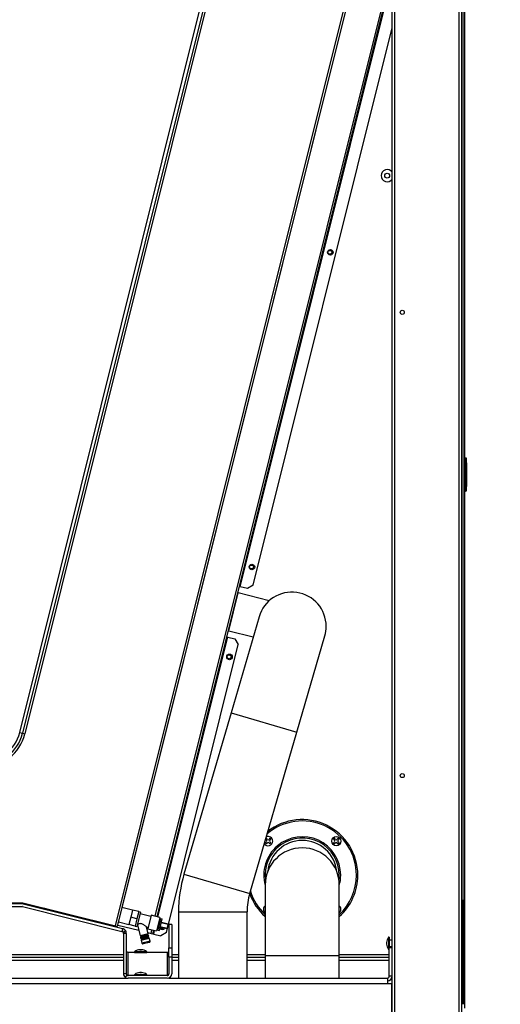
# Model space of a CAD drawing. Units: millimetres. Extents: x -212 to 11006, y -7326 to 721.
# Drawn here: x 9042 to 9561, y -1851 to -788 of the extents above; entities that cross this region are included whole.
import ezdxf

# ---------------------------------------------------------------- set-up
doc = ezdxf.new("R2010")
doc.units = ezdxf.units.MM
for name, color, linetype in [('C38011356', 7, 'Continuous'), ('C6300686_TS4', 7, 'Continuous'), ('C6300687_TS4.5', 7, 'Continuous'), ('C6300794_TGS_M6X', 7, 'Continuous'), ('C6320265', 7, 'Continuous'), ('C63510929', 7, 'Continuous'), ('C63810007', 7, 'Continuous'), ('C7020241', 7, 'Continuous'), ('C7420380', 7, 'Continuous'), ('C75810001', 7, 'Continuous'), ('CSST00001', 7, 'Continuous'), ('CSST00005', 7, 'Continuous'), ('CSST00006', 7, 'Continuous'), ('CSST00012', 7, 'Continuous'), ('CWSM00043_RIV', 7, 'Continuous'), ('SASF00018_RIV', 7, 'Continuous'), ('SBSF00003', 7, 'Continuous'), ('SLSF00002', 7, 'Continuous'), ('SLSF00027', 7, 'Continuous'), ('SLSF00028', 7, 'Continuous'), ('SLSF00029', 7, 'Continuous'), ('SLSF00031', 7, 'Continuous'), ('SLST00020', 7, 'Continuous')]:
    doc.layers.add(name, color=color, linetype=linetype)
doc.styles.add('SEACAD_Arial', font='arial.ttf')
doc.dimstyles.new('ISO-25', dxfattribs={"dimtxt": 2.5, "dimasz": 2.5, "dimexe": 1.25, "dimexo": 0.625, "dimtad": 1, "dimtxsty": 'Standard', "dimcen": 2.5, "dimadec": 0, "dimazin": 0, "dimtfac": 1, "dimtmove": 0, "dimatfit": 3, "dimfxl": 1, "dimarcsym": 0})

# ---------------------------------------------------------------- blocks, each defined once
blk = doc.blocks.new('*D127')
at = {"color": 0, "lineweight": -2, "transparency": 16777216}
for p, q in [((9444.5, -1915.4), (9369.5, -1915.4)), ((9519.5, -1983.2), (9519.5, -1914.1)), ((9519.5, -1915.4), (9549.6, -1915.4)), ((9549.6, -1931.3), (9549.6, -1914.1)), ((9624.6, -1915.4), (9863.9, -1915.4))]:
    blk.add_line(p, q, dxfattribs=at)
at = {"color": 0, "transparency": 16777216}
for points in [[(9444.5, -1902.9), (9444.5, -1927.9), (9519.5, -1915.4)], [(9624.6, -1902.9), (9624.6, -1927.9), (9549.6, -1915.4)]]:
    blk.add_solid(points, dxfattribs=at)
at = {"layer": 'Defpoints', "color": 0, "transparency": 16777216}
for p in [(9519.5, -1915.4), (9549.6, -1931.9), (9519.5, -1983.8)]:
    blk.add_point(p, dxfattribs=at)
at = {"color": 0, "transparency": 16777216, "insert": (9781.8, -1849.5), "char_height": 80, "attachment_point": 5, "style": 'SEACAD_Arial'}
blk.add_mtext('30', dxfattribs=at)

msp = doc.modelspace()

# ---------------------------------------------------------------- linework, layer by layer
at = {"layer": 'C38011356', "color": 7, "linetype": 'Continuous'}
for p, q in [((9268.163, -1447.976), (9278.327, -1407.207)), ((9278.327, -1407.207), (9277.912, -1407.103)), ((9311.852, -1415.565), (9278.327, -1407.207)), ((9267.747, -1447.872), (9268.163, -1447.976)), ((9268.163, -1447.976), (9294.507, -1454.544))]:
    msp.add_line(p, q, dxfattribs=at)
at = {"layer": 'C6300686_TS4', "color": 7, "linetype": 'Continuous'}
msp.add_circle((9439.181, -956.689), 2.627, dxfattribs=at)
msp.add_arc((9439.181, -956.689), 6.503, 35.37421, 324.62579, dxfattribs=at)
at = {"layer": 'C6300687_TS4.5', "color": 7, "linetype": 'Continuous'}
for p, q in [((9438.481, -1784.529), (9438.481, -1786.529)), ((9440.482, -1779.026), (9440.482, -1792.032)), ((9441.482, -1779.026), (9440.482, -1779.026)), ((9441.482, -1779.026), (9441.482, -1790.491)), ((9444.483, -1782.278), (9441.482, -1782.278)), ((9522.515, -1777.486), (9522.515, -1779.486)), ((9166.519, -1794.43), (9166.519, -1795.43)), ((9179.524, -1795.43), (9179.524, -1794.43)), ((9440.482, -1792.032), (9441.482, -1792.032)), ((9441.482, -1788.78), (9444.483, -1788.78)), ((9166.519, -1819.001), (9166.519, -1820.001)), ((9179.524, -1820.001), (9179.524, -1819.001))]:
    msp.add_line(p, q, dxfattribs=at)
for centre, radius, start, end in [((9449.998, -1785.602), 11.567, 145.357368, 174.676419), ((9510.998, -1778.413), 11.567, 346.806812, 354.676419), ((9510.998, -1778.559), 11.567, 5.323581, 12.967046), ((9172.589, -1802.377), 9.932, 93.115575, 127.133427), ((9172.978, -1803.874), 11.49, 55.646005, 84.826381), ((9449.998, -1785.456), 11.567, 185.323581, 214.642632), ((9172.589, -1826.949), 9.932, 93.115575, 127.133427), ((9172.978, -1828.445), 11.49, 55.646005, 84.826381)]:
    msp.add_arc(centre, radius, start, end, dxfattribs=at)
for centre, end_param in [((9173.021, -1794.43), 3.15528658), ((9173.021, -1795.43), 3.14159265), ((9173.021, -1819.001), 3.15528658), ((9173.021, -1820.001), 3.14159265)]:
    msp.add_ellipse(centre, major_axis=(-6.503, 0), ratio=0.00974993, start_param=0, end_param=end_param, dxfattribs=at)
for centre, major_axis in [((9173.021, -1792.429), (1, 0)), ((9173.021, -1817), (-1, 0))]:
    msp.add_ellipse(centre, major_axis=major_axis, ratio=0.00974993, dxfattribs=at)
at = {"layer": 'C6300794_TGS_M6X', "color": 7, "linetype": 'Continuous'}
for p, q in [((9307.663, -1673.208), (9308.901, -1674.446)), ((9308.901, -1675.86), (9307.663, -1677.098)), ((9307.663, -1677.098), (9308.724, -1678.16)), ((9308.724, -1672.147), (9307.884, -1672.987)), ((9309.962, -1673.385), (9308.724, -1672.147)), ((9308.724, -1678.16), (9309.962, -1676.922)), ((9312.615, -1672.147), (9311.377, -1673.385)), ((9311.377, -1676.922), (9312.615, -1678.16)), ((9312.438, -1674.446), (9313.676, -1673.208)), ((9313.676, -1677.098), (9312.438, -1675.86)), ((9313.676, -1673.208), (9312.615, -1672.147)), ((9312.615, -1678.16), (9313.676, -1677.098)), ((9382.293, -1672.147), (9381.232, -1673.208)), ((9381.232, -1673.208), (9382.47, -1674.446)), ((9382.47, -1675.86), (9381.232, -1677.098)), ((9381.232, -1677.098), (9382.293, -1678.16)), ((9383.531, -1673.385), (9382.293, -1672.147)), ((9382.293, -1678.16), (9383.531, -1676.922)), ((9386.184, -1672.147), (9384.946, -1673.385)), ((9384.946, -1676.922), (9386.184, -1678.16)), ((9386.007, -1674.446), (9387.245, -1673.208)), ((9387.245, -1677.098), (9386.007, -1675.86)), ((9387.245, -1673.208), (9386.184, -1672.147)), ((9386.184, -1678.16), (9387.245, -1677.098))]:
    msp.add_line(p, q, dxfattribs=at)
msp.add_circle((9384.239, -1675.153), 5.002, dxfattribs=at)
for centre, radius, start, end in [((9310.669, -1675.153), 5.002, 212.748225, 0), ((9310.669, -1675.153), 5.002, 0, 114.717664), ((9308.193, -1675.153), 1, 315, 45), ((9310.669, -1672.677), 1, 225, 315), ((9310.669, -1677.629), 1, 45, 135), ((9313.145, -1675.153), 1, 135, 225), ((9381.763, -1675.153), 1, 315, 45), ((9384.239, -1672.677), 1, 225, 315), ((9384.239, -1677.629), 1, 45, 135), ((9386.714, -1675.153), 1, 135, 225), ((9310.669, -1748.722), 5.002, 130.24741, 229.75259), ((9384.239, -1748.722), 5.002, 0, 49.75259), ((9384.239, -1748.722), 5.002, 310.24741, 0)]:
    msp.add_arc(centre, radius, start, end, dxfattribs=at)
at = {"layer": 'C6320265', "color": 7, "linetype": 'Continuous'}
for p, q in [((9522.366, -1261.428), (9523.296, -1261.428)), ((9522.366, -1262.229), (9522.366, -1296.643)), ((9523.693, -1262.229), (9522.366, -1262.229)), ((9523.296, -1261.428), (9524.56, -1261.428)), ((9523.693, -1296.643), (9523.693, -1262.229)), ((9523.877, -1262.229), (9523.693, -1262.229)), ((9523.877, -1296.643), (9523.877, -1262.229)), ((9524.597, -1262.229), (9523.877, -1262.229)), ((9524.56, -1261.428), (9524.606, -1261.428)), ((9524.804, -1266.591), (9524.597, -1262.229)), ((9524.852, -1266.591), (9524.645, -1262.229)), ((9524.804, -1292.28), (9524.804, -1266.591)), ((9524.868, -1267.931), (9524.87, -1267.931)), ((9524.868, -1267.931), (9524.868, -1290.94)), ((9524.869, -1272.433), (9524.914, -1272.433)), ((9524.869, -1290.44), (9524.869, -1272.433)), ((9524.913, -1267.931), (9524.915, -1267.931)), ((9524.914, -1272.433), (9524.914, -1290.44)), ((9524.915, -1290.94), (9524.915, -1267.931)), ((9522.366, -1296.643), (9523.693, -1296.643)), ((9523.693, -1296.643), (9523.877, -1296.643)), ((9523.877, -1296.643), (9524.597, -1296.643)), ((9524.597, -1296.643), (9524.804, -1292.28)), ((9524.645, -1296.643), (9524.852, -1292.28)), ((9524.868, -1290.94), (9524.915, -1290.94)), ((9524.914, -1290.44), (9524.869, -1290.44)), ((9523.296, -1297.443), (9522.366, -1297.443)), ((9524.56, -1297.443), (9523.296, -1297.443)), ((9524.56, -1297.443), (9524.606, -1297.443))]:
    msp.add_line(p, q, dxfattribs=at)
for centre, radius, start, end in [((9479.124, -1269.502), 45.773, 1.966836, 3.251814), ((9572.325, -1265.075), 47.498, 182.208174, 183.446745)]:
    msp.add_arc(centre, radius, start, end, dxfattribs=at)
for centre, major_axis, ratio, start_param, end_param in [((9522.366, -1262.229), (0, -0.8), 0.00053464, 3.14159265, 4.71238898), ((9523.296, -1262.229), (0, -0.8), 0.72608708, 1.57079633, 3.14159265), ((9523.296, -1262.229), (0, -0.8), 0.49587946, 1.57079633, 3.14159265), ((9524.598, -1262.229), (0.038, -0.8), 0.00136522, 3.14152775, 4.71232408), ((9524.644, -1262.229), (0.038, -0.8), 0.00136523, 1.57073159, 3.14152792), ((9524.068, -1251.075), (0.8, -16.856), 0.00002533, 5.88175838, 6.28318531), ((9524.115, -1251.075), (-0.8, 16.856), 0.00002533, 3.14159265, 3.54301718), ((9524.872, -1272.433), (0, -5.802), 0.00053464, 3.82430863, 4.71238898), ((9524.911, -1272.433), (0, 5.802), 0.00053464, 4.71238898, 5.60046934), ((9522.366, -1296.643), (0, -0.8), 0.00053464, 4.71238898, 6.28318531), ((9523.296, -1296.643), (0, 0.8), 0.49587946, 3.14159265, 4.71238898), ((9523.296, -1296.643), (0, 0.8), 0.72608708, 3.14159265, 4.71238898), ((9524.598, -1296.643), (0.038, 0.8), 0.00136522, 1.57086123, 3.14165756), ((9524.644, -1296.643), (-0.038, -0.8), 0.00136523, 0.00006474, 1.57086107), ((9524.068, -1307.796), (0.8, 16.856), 0.00002533, 0, 0.40142693), ((9524.115, -1307.796), (-0.8, -16.856), 0.00002533, 2.74016813, 3.14159265)]:
    msp.add_ellipse(centre, major_axis=major_axis, ratio=ratio, start_param=start_param, end_param=end_param, dxfattribs=at)
at = {"layer": 'C63510929', "color": 7, "linetype": 'Continuous'}
for p in [(9521.237, -1739.404), (9519.514, -1848.892), (9521.238, -1848.892)]:
    msp.add_line(p, (9521.237, -1848.892), dxfattribs=at)
at = {"layer": 'C63810007', "color": 7, "linetype": 'Continuous'}
msp.add_arc((9347.454, -1711.938), 37.515, 6.086613, 173.913387, dxfattribs=at)
at = {"layer": 'C7020241', "color": 7, "linetype": 'Continuous'}
for p, q in [((9164.155, -1749.657), (9152.764, -1746.817)), ((9164.162, -1749.63), (9162.219, -1757.423)), ((9170.957, -1751.324), (9164.162, -1749.63)), ((9170.957, -1751.324), (9169.014, -1759.117)), ((9148.892, -1762.348), (9160.283, -1765.188)), ((9162.219, -1757.423), (9160.276, -1765.216)), ((9169.014, -1759.117), (9162.219, -1757.423)), ((9169.014, -1759.117), (9167.071, -1766.91)), ((9167.071, -1766.91), (9160.276, -1765.216))]:
    msp.add_line(p, q, dxfattribs=at)
at = {"layer": 'C7420380', "color": 7, "linetype": 'Continuous'}
for p, q in [((9172.892, -1751.835), (9169.019, -1767.366)), ((9172.892, -1751.835), (9170.95, -1751.351)), ((9184.056, -1756.681), (9172.407, -1753.777)), ((9184.419, -1755.225), (9180.789, -1769.785)), ((9193.64, -1757.524), (9184.419, -1755.225)), ((9193.64, -1757.524), (9190.01, -1772.085)), ((9192.495, -1768.322), (9194.068, -1762.013)), ((9194.491, -1760.314), (9193.035, -1759.951)), ((9193.951, -1768.685), (9195.524, -1762.376)), ((9194.068, -1762.013), (9194.854, -1758.858)), ((9194.068, -1762.013), (9195.524, -1762.376)), ((9194.854, -1758.858), (9196.31, -1759.221)), ((9202.542, -1765.244), (9195.261, -1763.429)), ((9202.683, -1764.676), (9195.403, -1762.861)), ((9195.524, -1762.376), (9196.31, -1759.221)), ((9202.542, -1765.244), (9202.683, -1764.676)), ((9167.078, -1766.882), (9169.019, -1767.366)), ((9169.461, -1765.593), (9172.349, -1777.263)), ((9181.089, -1775.1), (9172.349, -1777.263)), ((9179.26, -1767.858), (9181.152, -1768.329)), ((9181.089, -1775.1), (9179.29, -1767.832)), ((9180.789, -1769.785), (9190.01, -1772.085)), ((9190.615, -1769.658), (9192.071, -1770.021)), ((9191.708, -1771.477), (9192.495, -1768.322)), ((9191.708, -1771.477), (9193.164, -1771.84)), ((9192.495, -1768.322), (9193.951, -1768.685)), ((9193.164, -1771.84), (9193.951, -1768.685)), ((9201.352, -1770.015), (9194.072, -1768.2)), ((9201.494, -1769.447), (9194.213, -1767.632)), ((9201.352, -1770.015), (9201.494, -1769.447)), ((9201.494, -1769.447), (9202.542, -1765.244)), ((9172.591, -1777.409), (9180.943, -1775.343)), ((9172.805, -1779.108), (9181.545, -1776.945)), ((9172.805, -1779.108), (9173.069, -1780.176)), ((9181.303, -1776.799), (9172.951, -1778.866)), ((9181.81, -1778.014), (9173.069, -1780.176)), ((9173.173, -1777.471), (9180.457, -1775.669)), ((9173.173, -1777.471), (9173.437, -1778.539)), ((9173.312, -1780.322), (9181.663, -1778.256)), ((9180.721, -1776.737), (9173.437, -1778.539)), ((9173.526, -1782.021), (9182.266, -1779.859)), ((9173.526, -1782.021), (9174.368, -1785.425)), ((9182.024, -1779.713), (9173.672, -1781.779)), ((9173.894, -1780.384), (9181.177, -1778.582)), ((9173.894, -1780.384), (9174.158, -1781.453)), ((9181.442, -1779.651), (9174.158, -1781.453)), ((9183.108, -1783.263), (9174.368, -1785.425)), ((9182.378, -1784.474), (9175.58, -1786.156)), ((9180.721, -1776.737), (9180.457, -1775.669)), ((9181.442, -1779.651), (9181.177, -1778.582)), ((9181.81, -1778.014), (9181.545, -1776.945)), ((9183.108, -1783.263), (9182.266, -1779.859))]:
    msp.add_line(p, q, dxfattribs=at)
for centre, radius, start, end in [((9180.895, -1775.148), 0.2, 283.897271, 13.897271), ((9172.543, -1777.215), 0.2, 193.897271, 283.897271), ((9172.999, -1779.06), 0.2, 103.897271, 193.897271), ((9172.979, -1777.519), 0.2, 13.897271, 103.897271), ((9173.264, -1780.128), 0.2, 193.897271, 283.897271), ((9173.243, -1778.587), 0.2, 283.897271, 13.897271), ((9173.72, -1781.973), 0.2, 103.897271, 193.897271), ((9173.7, -1780.433), 0.2, 13.897271, 103.897271), ((9173.964, -1781.501), 0.2, 283.897271, 13.897271), ((9175.339, -1785.185), 1, 193.897271, 283.897271), ((9180.651, -1775.621), 0.2, 103.897271, 193.897271), ((9180.915, -1776.689), 0.2, 193.897271, 283.897271), ((9181.372, -1778.534), 0.2, 103.897271, 193.897271), ((9181.351, -1776.994), 0.2, 13.897271, 103.897271), ((9181.636, -1779.603), 0.2, 193.897271, 283.897271), ((9181.615, -1778.062), 0.2, 283.897271, 13.897271), ((9182.072, -1779.907), 0.2, 13.897271, 103.897271), ((9182.137, -1783.503), 1, 283.897271, 13.897271)]:
    msp.add_arc(centre, radius, start, end, dxfattribs=at)
msp.add_open_spline([(9179.299, -1767.868), (9179.299, -1767.867), (9179.127, -1767.722), (9178.59, -1767.278), (9178.229, -1766.985), (9177.037, -1766.064), (9176.092, -1765.363), (9174.455, -1764.584), (9173.855, -1764.374), (9172.64, -1764.223), (9172.035, -1764.291), (9170.999, -1764.574), (9170.563, -1764.774), (9169.893, -1765.114), (9169.654, -1765.258), (9169.526, -1765.335)], degree=3, knots=[0.500633912, 0.500633912, 0.500633912, 0.500633912, 0.5625, 0.5625, 0.625, 0.625, 0.75, 0.75, 0.8125, 0.8125, 0.875, 0.875, 0.9375, 0.9375, 1, 1, 1, 1], dxfattribs=at)
at = {"layer": 'C75810001', "color": 7, "linetype": 'Continuous'}
msp.add_circle((9384.239, -1675.153), 5.002, dxfattribs=at)
for centre, radius, start, end in [((9347.454, -1711.938), 58.524, 0, 130.400478), ((9347.454, -1711.938), 60.025, 0, 128.281636), ((9347.454, -1711.938), 41.517, 0, 195.451693), ((9310.669, -1675.153), 5.002, 212.748225, 0), ((9347.454, -1711.938), 40.016, 0, 187.541831), ((9310.669, -1675.153), 5.002, 0, 114.717664), ((9347.454, -1711.938), 40.016, 352.458169, 0), ((9347.454, -1711.938), 58.524, 313.13822, 0), ((9347.454, -1711.938), 60.025, 311.810315, 0), ((9347.454, -1711.938), 41.517, 344.548307, 0), ((9347.454, -1711.938), 60.025, 199.184401, 228.189685), ((9347.454, -1711.938), 58.524, 197.065411, 226.86178), ((9310.669, -1748.722), 5.002, 130.24741, 229.75259), ((9384.239, -1748.722), 5.002, 0, 49.75259), ((9384.239, -1748.722), 5.002, 310.24741, 0)]:
    msp.add_arc(centre, radius, start, end, dxfattribs=at)
at = {"layer": 'CSST00001', "color": 7, "linetype": 'Continuous'}
for p, q in [((9517.013, -2399.281), (9517.013, -400.461)), ((9519.514, -400.461), (9519.514, -2399.281)), ((9444.483, -2289.236), (9444.483, -478.493)), ((9446.984, -478.493), (9446.984, -2289.236))]:
    msp.add_line(p, q, dxfattribs=at)
for centre in [(9455.488, -1104.249), (9455.488, -1604.455)]:
    msp.add_circle(centre, 2.201, dxfattribs=at)
at = {"layer": 'CSST00005', "color": 7, "linetype": 'Continuous'}
for p, q in [((9154.514, -1797.994), (8979.442, -1797.994)), ((9154.514, -1800.995), (8979.442, -1800.995)), ((9154.514, -1803.996), (8979.442, -1803.996)), ((9213.92, -1797.994), (9206.535, -1797.994)), ((9213.92, -1800.995), (9206.535, -1800.995)), ((9213.92, -1803.996), (9206.535, -1803.996)), ((9307.437, -1797.994), (9287.951, -1797.994)), ((9307.437, -1800.995), (9287.951, -1800.995)), ((9307.437, -1803.996), (9287.951, -1803.996)), ((9441.482, -1797.994), (9387.47, -1797.994)), ((9441.482, -1800.995), (9387.47, -1800.995)), ((9441.482, -1803.996), (9387.47, -1803.996)), ((9444.483, -1797.994), (9444.483, -1797.994)), ((9444.483, -1800.995), (9444.483, -1800.995)), ((9444.483, -1803.996), (9444.483, -1803.996)), ((9444.483, -1847.014), (9443.983, -1847.014)), ((9444.483, -1850.015), (9443.983, -1850.015))]:
    msp.add_line(p, q, dxfattribs=at)
at = {"layer": 'CSST00006', "color": 7, "linetype": 'Continuous'}
for p, q in [((9441.482, -1821.003), (9441.482, -1790.491)), ((9444.483, -1790.491), (9441.482, -1790.491)), ((8783.081, -1823.004), (9157.795, -1823.004)), ((9203.254, -1823.004), (9439.481, -1823.004)), ((9439.481, -1823.004), (9439.481, -1829.007)), ((9444.483, -1821.003), (9441.482, -1821.003)), ((8501.096, -1829.007), (9439.481, -1829.007)), ((9439.481, -1829.007), (9443.983, -1829.007)), ((9443.983, -1829.007), (9443.983, -1872.024))]:
    msp.add_line(p, q, dxfattribs=at)
for radius in [5.002, 2.001]:
    msp.add_arc((9439.481, -1821.003), radius, 270, 0, dxfattribs=at)
at = {"layer": 'CSST00012', "color": 7, "linetype": 'Continuous'}
for p, q in [((9044.906, -1742.761), (8895.97, -1742.761)), ((9046.116, -1742.91), (9153.47, -1769.676)), ((8895.97, -1745.762), (9044.906, -1745.762)), ((9045.39, -1745.822), (9152.744, -1772.588)), ((9153.47, -1769.676), (9152.744, -1772.588)), ((9152.997, -1772.651), (9152.744, -1772.588)), ((9153.723, -1769.739), (9152.997, -1772.651)), ((9154.09, -1773.361), (9152.997, -1772.651)), ((9153.723, -1769.739), (9153.47, -1769.676)), ((9154.09, -1773.361), (9156.455, -1771.514)), ((9154.514, -1774.592), (9154.09, -1773.361)), ((9157.515, -1774.592), (9154.514, -1774.592)), ((9154.514, -1774.858), (9154.514, -1774.592)), ((9157.515, -1774.858), (9154.514, -1774.858)), ((9154.514, -1774.858), (9154.514, -1818.308)), ((9157.515, -1774.858), (9157.515, -1774.592)), ((9157.515, -1774.858), (9157.515, -1818.308)), ((9203.534, -1765.287), (9203.534, -1790.288)), ((9206.535, -1765.287), (9203.534, -1765.287)), ((9206.535, -1765.287), (9206.535, -1790.288)), ((9159.516, -1795.21), (9166.519, -1795.21)), ((9159.516, -1820.308), (9159.516, -1795.21)), ((9179.524, -1795.21), (9201.533, -1795.21)), ((9201.533, -1795.21), (9201.533, -1820.308)), ((9203.534, -1800.389), (9203.534, -1790.288)), ((9203.534, -1790.288), (9206.535, -1790.288)), ((9206.535, -1790.288), (9206.535, -1800.389)), ((9203.534, -1800.389), (9203.534, -1818.308)), ((9206.535, -1800.389), (9203.534, -1800.389)), ((9206.535, -1800.389), (9206.535, -1818.308)), ((9157.515, -1818.308), (9154.514, -1818.308)), ((9158.2, -1819.815), (9156.227, -1822.077)), ((9201.533, -1820.308), (9159.516, -1820.308)), ((9201.533, -1823.31), (9159.516, -1823.31))]:
    msp.add_line(p, q, dxfattribs=at)
for centre, radius, start, end in [((9044.906, -1747.763), 5.002, 75.999936, 90), ((9044.906, -1747.763), 2.001, 75.99984, 89.999934), ((9152.513, -1774.592), 5.002, 37.98808, 75.999938), ((9152.513, -1774.592), 5.002, 0.000062, 37.988001), ((9159.516, -1793.209), 2.001, 180.00012, 228.896031), ((9159.516, -1818.308), 5.002, 180.000166, 228.89998), ((9159.516, -1818.308), 2.001, 180.00012, 228.89603)]:
    msp.add_arc(centre, radius, start, end, dxfattribs=at)
for centre, major_axis, start_param, end_param in [((9159.516, -1793.21), (-2.001, 0), 0.85347922, 1.57079632), ((9201.533, -1793.21), (-2.001, 0), 1.57079633, 3.14159265), ((9159.516, -1818.308), (-5.002, 0), 0.85347917, 1.57079628), ((9159.516, -1818.308), (-2.001, 0), 0.85347924, 1.57079634), ((9201.533, -1818.308), (-2.001, 0), 1.57079633, 3.14159265), ((9201.533, -1818.308), (-5.002, 0), 1.57079633, 3.14159265)]:
    msp.add_ellipse(centre, major_axis=major_axis, ratio=0.99995247, start_param=start_param, end_param=end_param, dxfattribs=at)
at = {"layer": 'CWSM00043_RIV', "color": 7, "linetype": 'Continuous'}
for p, q in [((9307.437, -1722.442), (9307.437, -1798.673)), ((9387.47, -1798.673), (9387.47, -1722.442)), ((9307.437, -1798.673), (9387.47, -1798.673)), ((9307.437, -1798.673), (9307.437, -1823.004)), ((9387.47, -1823.004), (9387.47, -1798.673))]:
    msp.add_line(p, q, dxfattribs=at)
msp.add_arc((9347.454, -1722.442), 40.016, 0, 180, dxfattribs=at)
at = {"layer": 'SASF00018_RIV', "color": 7, "linetype": 'Continuous'}
for p, q in [((9300.807, -1432.953), (9270.542, -1536.672)), ((9341.609, -1557.409), (9371.874, -1453.69)), ((9270.542, -1536.672), (9219.728, -1710.817)), ((9270.542, -1536.672), (9341.609, -1557.409)), ((9290.794, -1731.554), (9341.609, -1557.409)), ((9219.728, -1710.817), (9290.794, -1731.554)), ((9213.92, -1751.45), (9287.951, -1751.45)), ((9213.92, -1751.45), (9213.92, -1823.004)), ((9287.951, -1823.004), (9287.951, -1751.45))]:
    msp.add_line(p, q, dxfattribs=at)
for centre, radius, start, end in [((9336.341, -1443.322), 37.015, 0, 163.732944), ((9336.341, -1443.322), 37.015, 343.732944, 0), ((9358.98, -1751.45), 145.06, 163.732944, 180), ((9358.98, -1751.45), 71.029, 163.732944, 180)]:
    msp.add_arc(centre, radius, start, end, dxfattribs=at)
at = {"layer": 'SBSF00003', "color": 7, "linetype": 'Continuous'}
for p, q in [((9099.613, -1756.248), (9099.862, -1755.248)), ((9143.295, -1767.139), (9143.544, -1766.139))]:
    msp.add_line(p, q, dxfattribs=at)
at = {"layer": 'SLSF00002', "color": 7, "linetype": 'Continuous'}
for centre in [(9377.359, -1039.423), (9292.652, -1379.166), (9268.449, -1476.235)]:
    msp.add_circle(centre, 2.101, dxfattribs=at)
msp.add_arc((9195.843, -1767.443), 2.101, 209.028882, 312.404614, dxfattribs=at)
at = {"layer": 'SLSF00027', "color": 7, "linetype": 'Continuous'}
for centre, start, end in [((9072.552, -1746.923), 202.869898, 256), ((9094.878, -1752.49), 256, 309.130102)]:
    msp.add_arc(centre, 2.501, start, end, dxfattribs=at)
at = {"layer": 'SLSF00028', "color": 7, "linetype": 'Continuous'}
for p, q in [((9068.071, -1747.322), (9068.063, -1747.351)), ((9068.063, -1747.351), (9070.49, -1747.956)), ((9070.497, -1747.927), (9070.49, -1747.956)), ((9070.49, -1747.956), (9096.214, -1754.369)), ((9096.221, -1754.34), (9096.214, -1754.369)), ((9096.214, -1754.369), (9098.64, -1754.974)), ((9098.647, -1754.945), (9098.64, -1754.974))]:
    msp.add_line(p, q, dxfattribs=at)
at = {"layer": 'SLSF00029', "color": 7, "linetype": 'Continuous'}
for p, q in [((9145.748, -1766.689), (9442.632, -575.951)), ((9443.603, -580.329), (9147.689, -1767.173)), ((9042.379, -1557.908), (9260.095, -684.7)), ((9263.281, -685.494), (9045.566, -1558.702)), ((9265.671, -686.09), (9047.956, -1559.298)), ((9042.379, -1557.908), (9045.566, -1558.702)), ((9045.566, -1558.702), (9047.956, -1559.298)), ((8895.11, -1741.761), (9045.766, -1741.761)), ((9045.766, -1741.761), (9145.748, -1766.689)), ((9145.748, -1766.689), (9147.689, -1767.173))]:
    msp.add_line(p, q, dxfattribs=at)
for radius in [42.273, 45.557, 48.02]:
    msp.add_arc((9001.362, -1547.681), radius, 270, 346, dxfattribs=at)
at = {"layer": 'SLSF00031', "color": 7, "linetype": 'Continuous'}
for p, q in [((9152.987, -1746.873), (9444.483, -577.745)), ((9188.782, -1756.313), (9444.483, -730.75)), ((9190.723, -1756.797), (9444.483, -739.02)), ((9280.576, -1400.552), (9444.483, -743.155)), ((9294.405, -1398.845), (9444.483, -796.914)), ((9280.576, -1400.552), (9279.605, -1400.31)), ((9288.341, -1402.489), (9280.576, -1400.552)), ((9294.405, -1398.845), (9288.341, -1402.489)), ((9191.694, -1757.039), (9267.023, -1454.911)), ((9266.052, -1454.669), (9267.023, -1454.911)), ((9267.023, -1454.911), (9274.788, -1456.847)), ((9200.925, -1773.775), (9278.432, -1462.911)), ((9274.788, -1456.847), (9278.432, -1462.911)), ((9148.268, -1765.801), (9149.115, -1762.404)), ((9148.045, -1765.746), (9148.268, -1765.801)), ((9148.268, -1765.801), (9170.909, -1771.446)), ((9180.794, -1773.911), (9184.183, -1774.756)), ((9184.183, -1774.756), (9185.151, -1770.873)), ((9184.183, -1774.756), (9186.125, -1775.24)), ((9186.125, -1775.24), (9187.093, -1771.357)), ((9186.125, -1775.24), (9187.095, -1775.482)), ((9187.095, -1775.482), (9188.064, -1771.599)), ((9200.925, -1773.775), (9194.861, -1777.418)), ((9187.095, -1775.482), (9194.861, -1777.418))]:
    msp.add_line(p, q, dxfattribs=at)
for centre in [(9377.826, -1039.449), (9293.119, -1379.192), (9268.917, -1476.261)]:
    msp.add_circle(centre, 3.001, dxfattribs=at)
msp.add_arc((9196.311, -1767.469), 3.001, 214.326798, 321.374241, dxfattribs=at)
at = {"layer": 'SLST00020', "color": 7, "linetype": 'Continuous'}
for p, q in [((9520.235, -1739.404), (9520.235, -398.59)), ((9522.236, -1739.404), (9522.236, -398.59)), ((9522.546, -398.154), (9522.546, -1261.428)), ((9522.546, -1297.443), (9522.546, -1855.452)), ((9520.235, -1739.404), (9519.514, -1739.404)), ((9522.236, -1739.404), (9520.235, -1739.404)), ((9521.237, -1846.355), (9521.237, -1739.404)), ((9522.236, -1739.404), (9522.237, -1739.404)), ((9522.237, -1846.355), (9522.237, -1739.404)), ((9522.266, -1807.232), (9522.264, -1807.232)), ((9522.264, -1813.235), (9522.266, -1813.235)), ((9521.239, -1851.357), (9521.237, -1846.355)), ((9521.237, -1846.355), (9522.237, -1846.355)), ((9522.237, -1846.355), (9522.24, -1851.357))]:
    msp.add_line(p, q, dxfattribs=at)
for centre, major_axis, start_param, end_param in [((9522.265, -1778.975), (0, 10.004), 0, 4.50773005), ((9522.265, -1778.975), (0, 10.004), 5.01818897, 6.28318531), ((9522.264, -1810.233), (0, 3.001), 0, 3.14159265), ((9522.266, -1810.233), (0, -3.001), 0, 3.14159265)]:
    msp.add_ellipse(centre, major_axis=major_axis, ratio=0.00053464, start_param=start_param, end_param=end_param, dxfattribs=at)

# ---------------------------------------------------------------- dimensions: what is measured, and where the dimension line sits
dim = msp.add_linear_dim(base=(9519.514, -1915.387), p1=(9549.629, -1931.939), p2=(9519.514, -1983.81), text='30', dimstyle='ISO-25', override={"dimtxt": 80, "dimasz": 75, "dimgap": 25, "dimtxsty": 'SEACAD_Arial'})
dim.commit()
dim.dimension.update_dxf_attribs({"geometry": '*D127', "text_midpoint": (9781.764, -1915.387), "dimtype": 160})

doc.saveas('drawing.dxf')
